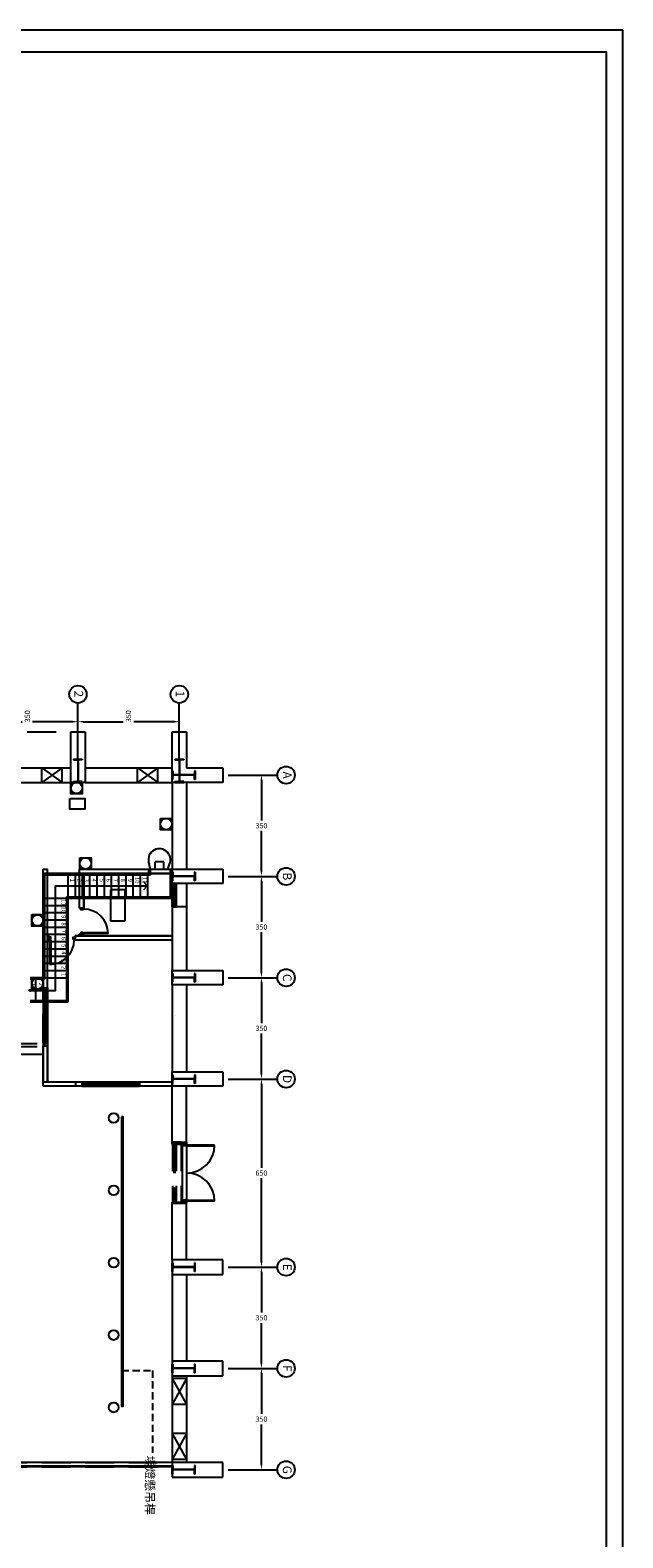
# Model space of a CAD drawing. Extents: x -36543 to 108435, y -26281 to 70164.
# Drawn here: x 74736 to 76782, y 1260 to 6470 of the extents above; entities that cross this region are included whole.
import ezdxf
from ezdxf.enums import TextEntityAlignment as Align

# ---------------------------------------------------------------- set-up
doc = ezdxf.new("R2010")
doc.units = 0
doc.header["$LTSCALE"] = 100
doc.header["$MEASUREMENT"] = 0
doc.header["$PDMODE"] = 3
doc.linetypes.add('DASHEDX2', pattern=[1.5, 1, -0.5])
doc.linetypes.add('DDASHED2', pattern=[0.75, 0.25, -0.125, 0.25, -0.125])
doc.layers.get('0').update_dxf_attribs({"linetype": 'CONTINUOUS'})
doc.layers.get('DEFPOINTS').update_dxf_attribs({"linetype": 'CONTINUOUS'})
for name, color, linetype in [('0-COLUMN', 1, 'CONTINUOUS'), ('0-GREEN', 5, 'CONTINUOUS'), ('0-WALL', 2, 'CONTINUOUS'), ('0-圖框', 4, 'CONTINUOUS'), ('124', 5, 'CONTINUOUS'), ('A1', 1, 'CONTINUOUS'), ('C7', 7, 'CONTINUOUS'), ('COL', 2, 'CONTINUOUS'), ('CULUMN', 1, 'CONTINUOUS'), ('DE-DOOR', 4, 'CONTINUOUS'), ('DIM', 9, 'CONTINUOUS'), ('DOOR', 5, 'CONTINUOUS'), ('M', 3, 'CONTINUOUS'), ('N-觀眾席裝修', 7, 'CONTINUOUS'), ('PAINT', 3, 'CONTINUOUS'), ('TEXT', 7, 'CONTINUOUS'), ('TEXT @ 1', 7, 'CONTINUOUS'), ('wall', 253, 'CONTINUOUS'), ('WINDOW', 5, 'CONTINUOUS'), ('WINDOWP', 8, 'CONTINUOUS'), ('區域名稱', 7, 'CONTINUOUS'), ('標註', 140, 'CONTINUOUS'), ('燈具', 7, 'CONTINUOUS'), ('裝修', 5, 'CONTINUOUS'), ('隔間', 5, 'CONTINUOUS')]:
    doc.layers.add(name, color=color, linetype=linetype)
doc.styles.add('AEH', font='QTXT', dxfattribs={"bigfont": 'AE.SHX'})
doc.styles.add('S&C｜常設', font='txt', dxfattribs={"height": 30})
doc.styles.get("Standard").update_dxf_attribs({"font": 'TXT', "width": 0.75})
doc.styles.add('新細明體', font='txt')
doc.dimstyles.new('STANDARD$0', dxfattribs={"dimtxt": 70, "dimasz": 30, "dimexe": 2, "dimexo": 2, "dimgap": 2, "dimtad": 1, "dimdec": 0, "dimrnd": 0.5, "dimdsep": 46, "dimtxsty": 'Standard', "dimblk1": 'OBLIQUE', "dimblk2": 'OBLIQUE', "dimsah": 1, "dimcen": 0.1, "dimdle": 2, "dimadec": 0, "dimazin": 0, "dimtfac": 1, "dimtdec": 0, "dimtix": 1, "dimtmove": 0, "dimatfit": 3, "dimldrblk": 'OBLIQUE', "dimfxl": 0, "dimtolj": 1, "dimtzin": 0, "dimarcsym": 0})

# ---------------------------------------------------------------- blocks, each defined once
blk = doc.blocks.new('DOT', base_point=(3813.952621, 2609.434035))
at = {"color": 0, "linetype": 'ByBlock'}
blk.add_line((3813.952621, 2609.434035), (3815.952621, 2609.434035), dxfattribs=at)
at = {"color": 0, "linetype": 'ByBlock', "const_width": 0.5}
blk.add_lwpolyline([(3813.702621, 2609.434035, 1), (3814.202621, 2609.434035, 1)], format="xyb", close=True, dxfattribs=at)
blk = doc.blocks.new('*D829')
at = {"layer": 'DEFPOINTS', "color": 0}
for p in [(74900.9, 4080), (74900.9, 3980), (75250.9, 3980)]:
    blk.add_point(p, dxfattribs=at)
at = {"layer": 'DIM', "color": 0, "lineweight": -2}
for p, q in [((74900.9, 3986.2), (74900.9, 4098)), ((74918.9, 4080), (75057.3, 4080)), ((75232.9, 4080), (75093.3, 4080)), ((75250.9, 3986.2), (75250.9, 4098))]:
    blk.add_line(p, q, dxfattribs=at)
at = {"layer": 'DIM', "color": 0}
for points in [[(74918.9, 4083), (74918.9, 4077), (74900.9, 4080)], [(75232.9, 4083), (75232.9, 4077), (75250.9, 4080)]]:
    blk.add_solid(points, dxfattribs=at)
at = {"layer": 'DIM', "color": 0, "insert": (75075.3, 4099), "char_height": 18, "attachment_point": 5, "rotation": 90}
blk.add_mtext('\\A1;350', dxfattribs=at)
blk = doc.blocks.new('*D830')
at = {"layer": 'DEFPOINTS', "color": 0}
for p in [(74550.9, 4080), (74550.9, 3980), (74900.9, 3980)]:
    blk.add_point(p, dxfattribs=at)
at = {"layer": 'DIM', "color": 0, "lineweight": -2}
for p, q in [((74550.9, 3986.2), (74550.9, 4098)), ((74568.9, 4080), (74708.3, 4080)), ((74882.9, 4080), (74744.3, 4080)), ((74900.9, 3986.2), (74900.9, 4098))]:
    blk.add_line(p, q, dxfattribs=at)
at = {"layer": 'DIM', "color": 0}
for points in [[(74568.9, 4083), (74568.9, 4077), (74550.9, 4080)], [(74882.9, 4083), (74882.9, 4077), (74900.9, 4080)]]:
    blk.add_solid(points, dxfattribs=at)
at = {"layer": 'DIM', "color": 0, "insert": (74726.3, 4099), "char_height": 18, "attachment_point": 5, "rotation": 90}
blk.add_mtext('\\A1;350', dxfattribs=at)
blk = doc.blocks.new('*D814')
at = {"layer": 'DEFPOINTS', "color": 0}
for p in [(75434.5, 3895.6), (75434.5, 3545.6), (75534.5, 3545.6)]:
    blk.add_point(p, dxfattribs=at)
at = {"layer": 'DIM', "color": 0, "lineweight": -2}
for p, q in [((75440.8, 3895.6), (75552.5, 3895.6)), ((75534.5, 3877.6), (75534.5, 3738.6)), ((75534.5, 3563.6), (75534.5, 3702.6)), ((75440.8, 3545.6), (75552.5, 3545.6))]:
    blk.add_line(p, q, dxfattribs=at)
at = {"layer": 'DIM', "color": 0}
for points in [[(75531.5, 3877.6), (75537.5, 3877.6), (75534.5, 3895.6)], [(75531.5, 3563.6), (75537.5, 3563.6), (75534.5, 3545.6)]]:
    blk.add_solid(points, dxfattribs=at)
at = {"layer": 'DIM', "color": 0, "insert": (75534.5, 3720.6), "char_height": 18, "attachment_point": 5}
blk.add_mtext('\\A1;350', dxfattribs=at)
blk = doc.blocks.new('*D815')
at = {"layer": 'DEFPOINTS', "color": 0}
for p in [(75434.5, 3545.6), (75434.5, 3195.6), (75534.5, 3195.6)]:
    blk.add_point(p, dxfattribs=at)
at = {"layer": 'DIM', "color": 0, "lineweight": -2}
for p, q in [((75440.8, 3545.6), (75552.5, 3545.6)), ((75534.5, 3527.6), (75534.5, 3388.6)), ((75534.5, 3213.6), (75534.5, 3352.6)), ((75440.8, 3195.6), (75552.5, 3195.6))]:
    blk.add_line(p, q, dxfattribs=at)
at = {"layer": 'DIM', "color": 0}
for points in [[(75531.5, 3527.6), (75537.5, 3527.6), (75534.5, 3545.6)], [(75531.5, 3213.6), (75537.5, 3213.6), (75534.5, 3195.6)]]:
    blk.add_solid(points, dxfattribs=at)
at = {"layer": 'DIM', "color": 0, "insert": (75534.5, 3370.6), "char_height": 18, "attachment_point": 5}
blk.add_mtext('\\A1;350', dxfattribs=at)
blk = doc.blocks.new('*D816')
at = {"layer": 'DEFPOINTS', "color": 0}
for p in [(75434.5, 3195.6), (75434.5, 2845.5), (75534.5, 2845.5)]:
    blk.add_point(p, dxfattribs=at)
at = {"layer": 'DIM', "color": 0, "lineweight": -2}
for p, q in [((75440.8, 3195.6), (75552.5, 3195.6)), ((75534.5, 3177.6), (75534.5, 3038.5)), ((75534.5, 2863.5), (75534.5, 3002.5)), ((75440.8, 2845.5), (75552.5, 2845.5))]:
    blk.add_line(p, q, dxfattribs=at)
at = {"layer": 'DIM', "color": 0}
for points in [[(75531.5, 3177.6), (75537.5, 3177.6), (75534.5, 3195.6)], [(75531.5, 2863.5), (75537.5, 2863.5), (75534.5, 2845.5)]]:
    blk.add_solid(points, dxfattribs=at)
at = {"layer": 'DIM', "color": 0, "insert": (75534.5, 3020.5), "char_height": 18, "attachment_point": 5}
blk.add_mtext('\\A1;350', dxfattribs=at)
blk = doc.blocks.new('*D817')
at = {"layer": 'DEFPOINTS', "color": 0}
for p in [(75434.5, 2845.5), (75434.5, 2195.5), (75534.5, 2195.5)]:
    blk.add_point(p, dxfattribs=at)
at = {"layer": 'DIM', "color": 0, "lineweight": -2}
for p, q in [((75440.8, 2845.5), (75552.5, 2845.5)), ((75534.5, 2827.5), (75534.5, 2538.5)), ((75534.5, 2213.5), (75534.5, 2502.5)), ((75440.8, 2195.5), (75552.5, 2195.5))]:
    blk.add_line(p, q, dxfattribs=at)
at = {"layer": 'DIM', "color": 0}
for points in [[(75531.5, 2827.5), (75537.5, 2827.5), (75534.5, 2845.5)], [(75531.5, 2213.5), (75537.5, 2213.5), (75534.5, 2195.5)]]:
    blk.add_solid(points, dxfattribs=at)
at = {"layer": 'DIM', "color": 0, "insert": (75534.5, 2520.5), "char_height": 18, "attachment_point": 5}
blk.add_mtext('\\A1;650', dxfattribs=at)
blk = doc.blocks.new('*D818')
at = {"layer": 'DEFPOINTS', "color": 0}
for p in [(75434.5, 2195.5), (75434.5, 1845.5), (75534.5, 1845.5)]:
    blk.add_point(p, dxfattribs=at)
at = {"layer": 'DIM', "color": 0, "lineweight": -2}
for p, q in [((75440.8, 2195.5), (75552.5, 2195.5)), ((75534.5, 2177.5), (75534.5, 2038.5)), ((75534.5, 1863.5), (75534.5, 2002.5)), ((75440.8, 1845.5), (75552.5, 1845.5))]:
    blk.add_line(p, q, dxfattribs=at)
at = {"layer": 'DIM', "color": 0}
for points in [[(75531.5, 2177.5), (75537.5, 2177.5), (75534.5, 2195.5)], [(75531.5, 1863.5), (75537.5, 1863.5), (75534.5, 1845.5)]]:
    blk.add_solid(points, dxfattribs=at)
at = {"layer": 'DIM', "color": 0, "insert": (75534.5, 2020.5), "char_height": 18, "attachment_point": 5}
blk.add_mtext('\\A1;350', dxfattribs=at)
blk = doc.blocks.new('*D819')
at = {"layer": 'DEFPOINTS', "color": 0}
for p in [(75434.5, 1845.5), (75434.5, 1495.4), (75534.5, 1495.4)]:
    blk.add_point(p, dxfattribs=at)
at = {"layer": 'DIM', "color": 0, "lineweight": -2}
for p, q in [((75440.8, 1845.5), (75552.5, 1845.5)), ((75534.5, 1827.5), (75534.5, 1688.4)), ((75534.5, 1513.4), (75534.5, 1652.4)), ((75440.8, 1495.4), (75552.5, 1495.4))]:
    blk.add_line(p, q, dxfattribs=at)
at = {"layer": 'DIM', "color": 0}
for points in [[(75531.5, 1827.5), (75537.5, 1827.5), (75534.5, 1845.5)], [(75531.5, 1513.4), (75537.5, 1513.4), (75534.5, 1495.4)]]:
    blk.add_solid(points, dxfattribs=at)
at = {"layer": 'DIM', "color": 0, "insert": (75534.5, 1670.4), "char_height": 18, "attachment_point": 5}
blk.add_mtext('\\A1;350', dxfattribs=at)
blk = doc.blocks.new('A$C21b4bec7')
at = {"layer": 'A1', "color": 170, "linetype": 'Continuous'}
for points in [[(5752.8, 8104.2), (0, 8104.2), (0, 0), (5752.8, 0)], [(51.2, 56.4), (5696.4, 56.4), (5696.4, 8027.8), (51.2, 8027.8)]]:
    blk.add_lwpolyline(points, close=True, dxfattribs=at)

msp = doc.modelspace()

# ---------------------------------------------------------------- linework, layer by layer
at = {"color": 251}
for p, q in [((74885.913, 3950.607), (74915.916, 3950.607)), ((74885.913, 3950.607), (74885.913, 3948.007)), ((74885.913, 3948.007), (74897.414, 3948.007)), ((74900.214, 3945.207), (74900.214, 3876.001)), ((74901.614, 3945.207), (74901.614, 3876.001)), ((74915.916, 3948.007), (74904.415, 3948.007)), ((74915.916, 3950.607), (74915.916, 3948.007)), ((75225.938, 3910.604), (75228.539, 3910.604)), ((75225.938, 3910.604), (75225.938, 3880.602)), ((75228.539, 3910.604), (75228.539, 3899.103)), ((75235.939, 3950.607), (75265.941, 3950.607)), ((75235.939, 3950.607), (75235.939, 3948.007)), ((75235.939, 3948.007), (75247.44, 3948.007)), ((75250.24, 3945.207), (75250.24, 3876.001)), ((75251.64, 3945.207), (75251.64, 3876.001)), ((75265.941, 3948.007), (75254.441, 3948.007)), ((75265.941, 3950.607), (75265.941, 3948.007)), ((75305.944, 3910.604), (75303.344, 3910.604)), ((75303.344, 3910.604), (75303.344, 3899.103)), ((75305.944, 3910.604), (75305.944, 3880.602)), ((74885.913, 3873.201), (74897.414, 3873.201)), ((74885.913, 3870.601), (74885.913, 3873.201)), ((74885.913, 3870.601), (74915.916, 3870.601)), ((74915.916, 3873.201), (74904.415, 3873.201)), ((74915.916, 3870.601), (74915.916, 3873.201)), ((75225.938, 3880.602), (75228.539, 3880.602)), ((75228.539, 3880.602), (75228.539, 3892.103)), ((75300.544, 3896.303), (75231.339, 3896.303)), ((75300.544, 3894.903), (75231.339, 3894.903)), ((75235.939, 3873.201), (75247.44, 3873.201)), ((75235.939, 3870.601), (75235.939, 3873.201)), ((75235.939, 3870.601), (75265.941, 3870.601)), ((75265.941, 3873.201), (75254.441, 3873.201)), ((75265.941, 3870.601), (75265.941, 3873.201)), ((75303.344, 3880.602), (75303.344, 3892.103)), ((75305.944, 3880.602), (75303.344, 3880.602)), ((75225.938, 3560.578), (75228.539, 3560.578)), ((75225.938, 3560.578), (75225.938, 3530.576)), ((75228.539, 3560.578), (75228.539, 3549.077)), ((75300.544, 3546.277), (75231.339, 3546.277)), ((75300.544, 3544.877), (75231.339, 3544.877)), ((75305.944, 3560.578), (75303.344, 3560.578)), ((75303.344, 3560.578), (75303.344, 3549.077)), ((75305.944, 3560.578), (75305.944, 3530.576)), ((75225.938, 3530.576), (75228.539, 3530.576)), ((75228.539, 3530.576), (75228.539, 3542.077)), ((75303.344, 3530.576), (75303.344, 3542.077)), ((75305.944, 3530.576), (75303.344, 3530.576)), ((75225.938, 3210.552), (75228.539, 3210.552)), ((75225.938, 3210.552), (75225.938, 3180.55)), ((75225.938, 3180.55), (75228.539, 3180.55)), ((75228.539, 3210.552), (75228.539, 3199.052)), ((75228.539, 3180.55), (75228.539, 3192.051)), ((75300.544, 3196.251), (75231.339, 3196.251)), ((75300.544, 3194.851), (75231.339, 3194.851)), ((75305.944, 3210.552), (75303.344, 3210.552)), ((75303.344, 3210.552), (75303.344, 3199.052)), ((75303.344, 3180.55), (75303.344, 3192.051)), ((75305.944, 3180.55), (75303.344, 3180.55)), ((75305.944, 3210.552), (75305.944, 3180.55)), ((75237.468, 3159.549), (75237.468, 3159.556)), ((75237.468, 3064.542), (75237.468, 3064.549)), ((75225.938, 2860.527), (75228.539, 2860.527)), ((75225.938, 2860.527), (75225.938, 2830.524)), ((75225.938, 2830.524), (75228.539, 2830.524)), ((75228.539, 2860.527), (75228.539, 2849.026)), ((75228.539, 2830.524), (75228.539, 2842.025)), ((75300.544, 2846.225), (75231.339, 2846.225)), ((75300.544, 2844.825), (75231.339, 2844.825)), ((75305.944, 2860.527), (75303.344, 2860.527)), ((75303.344, 2860.527), (75303.344, 2849.026)), ((75303.344, 2830.524), (75303.344, 2842.025)), ((75305.944, 2830.524), (75303.344, 2830.524)), ((75305.944, 2860.527), (75305.944, 2830.524)), ((75225.938, 2210.479), (75228.539, 2210.479)), ((75225.938, 2180.476), (75225.938, 2210.479)), ((75228.539, 2210.479), (75228.539, 2198.978)), ((75228.539, 2180.476), (75228.539, 2191.977)), ((75300.544, 2196.177), (75231.339, 2196.177)), ((75300.544, 2194.777), (75231.339, 2194.777)), ((75305.944, 2210.479), (75303.344, 2210.479)), ((75303.344, 2210.479), (75303.344, 2198.978)), ((75303.344, 2180.476), (75303.344, 2191.977)), ((75305.944, 2180.476), (75305.944, 2210.479)), ((75225.938, 2180.476), (75228.539, 2180.476)), ((75305.944, 2180.476), (75303.344, 2180.476)), ((75225.938, 1860.453), (75228.539, 1860.453)), ((75225.938, 1830.45), (75225.938, 1860.453)), ((75225.938, 1830.45), (75228.539, 1830.45)), ((75228.539, 1860.453), (75228.539, 1848.952)), ((75228.539, 1830.45), (75228.539, 1841.951)), ((75300.544, 1846.152), (75231.339, 1846.152)), ((75300.544, 1844.752), (75231.339, 1844.752)), ((75305.944, 1860.453), (75303.344, 1860.453)), ((75303.344, 1860.453), (75303.344, 1848.952)), ((75303.344, 1830.45), (75303.344, 1841.951)), ((75305.944, 1830.45), (75303.344, 1830.45)), ((75305.944, 1830.45), (75305.944, 1860.453))]:
    msp.add_line(p, q, dxfattribs=at)
at = {"linetype": 'DDASHED2'}
for p, q in [((75051.674, 1838.565), (75157.758, 1838.565)), ((75157.758, 1838.565), (75157.758, 1554.266))]:
    msp.add_line(p, q, dxfattribs=at)
at = {"color": 8}
msp.add_lwpolyline([(75145.931, 3555.574), (74780.906, 3555.578), (74780.251, 2835.525), (75225.938, 2835.525)], dxfattribs=at)
at = {"color": 2}
msp.add_lwpolyline([(75051.574, 2715.261), (75051.574, 1715.187), (75056.575, 1715.187), (75056.575, 2715.261)], close=True, dxfattribs=at)
at = {"color": 251}
for centre, start, end in [((74897.414, 3945.207), 0, 90), ((74904.415, 3945.207), 90, 180), ((75247.44, 3945.207), 0, 90), ((75254.441, 3945.207), 90, 180), ((74897.414, 3876.001), 270, 0), ((74904.415, 3876.001), 180, 270), ((75231.339, 3899.103), 180, 270), ((75231.339, 3892.103), 90, 180), ((75247.44, 3876.001), 270, 0), ((75254.441, 3876.001), 180, 270), ((75300.544, 3899.103), 270, 0), ((75300.544, 3892.103), 0, 90), ((75231.339, 3549.077), 180, 270), ((75231.339, 3542.077), 90, 180), ((75300.544, 3549.077), 270, 0), ((75300.544, 3542.077), 0, 90), ((75231.339, 3199.052), 180, 270), ((75231.339, 3192.051), 90, 180), ((75300.544, 3199.052), 270, 0), ((75300.544, 3192.051), 0, 90), ((75231.339, 2849.026), 180, 270), ((75231.339, 2842.025), 90, 180), ((75300.544, 2849.026), 270, 0), ((75300.544, 2842.025), 0, 90), ((75231.339, 2198.978), 180, 270), ((75231.339, 2191.977), 90, 180), ((75300.544, 2198.978), 270, 0), ((75300.544, 2191.977), 0, 90), ((75231.339, 1848.952), 180, 270), ((75231.339, 1841.951), 90, 180), ((75300.544, 1848.952), 270, 0), ((75300.544, 1841.951), 0, 90)]:
    msp.add_arc(centre, 2.8, start, end, dxfattribs=at)
at = {"layer": '0-COLUMN', "color": 251}
msp.add_line((75225.938, 2840.525), (75225.938, 2820.524), dxfattribs=at)
at = {"layer": '0-GREEN', "color": 251}
msp.add_line((74780.906, 2930.532), (74675.898, 2930.532), dxfattribs=at)
at = {"layer": '0-WALL', "color": 251, "linetype": 'DASHEDX2'}
for p, q in [((74575.89, 4045.614), (74875.913, 4045.614)), ((74875.913, 4045.614), (74925.916, 4045.614)), ((74875.913, 3870.601), (74875.913, 4045.614)), ((74925.916, 4045.614), (74925.916, 3870.601)), ((75225.938, 3870.601), (75225.938, 4045.614)), ((75225.938, 4045.614), (75275.942, 4045.614)), ((75275.942, 4045.614), (75275.942, 3920.605)), ((74575.89, 3920.605), (74875.913, 3920.605)), ((74776.259, 3870.601), (74776.259, 3920.605)), ((74846.264, 3920.605), (74776.259, 3870.601)), ((74776.259, 3920.605), (74846.264, 3870.601)), ((74846.264, 3870.601), (74846.264, 3920.605)), ((74885.913, 3950.607), (74915.916, 3950.607)), ((74885.913, 3950.607), (74885.913, 3948.007)), ((74885.913, 3948.007), (74897.414, 3948.007)), ((74900.214, 3945.207), (74900.214, 3876.001)), ((74901.614, 3945.207), (74901.614, 3876.001)), ((74915.916, 3948.007), (74904.415, 3948.007)), ((74915.916, 3950.607), (74915.916, 3948.007)), ((74925.916, 3920.605), (75225.938, 3920.605)), ((75106.986, 3870.601), (75106.986, 3920.605)), ((75176.991, 3920.605), (75106.986, 3870.601)), ((75106.986, 3920.605), (75176.991, 3870.601)), ((75176.991, 3870.601), (75176.991, 3920.605)), ((75225.938, 3910.604), (75228.539, 3910.604)), ((75225.938, 3910.604), (75225.938, 3880.602)), ((75228.539, 3910.604), (75228.539, 3899.103)), ((75235.939, 3950.607), (75265.941, 3950.607)), ((75235.939, 3950.607), (75235.939, 3948.007)), ((75235.939, 3948.007), (75247.44, 3948.007)), ((75250.24, 3945.207), (75250.24, 3876.001)), ((75251.64, 3945.207), (75251.64, 3876.001)), ((75265.941, 3948.007), (75254.441, 3948.007)), ((75265.941, 3950.607), (75265.941, 3948.007)), ((75275.942, 3920.605), (75400.951, 3920.605)), ((75305.944, 3910.604), (75303.344, 3910.604)), ((75303.344, 3910.604), (75303.344, 3899.103)), ((75305.944, 3910.604), (75305.944, 3880.602)), ((75400.951, 3920.605), (75400.951, 3870.601)), ((74575.89, 3870.601), (74875.913, 3870.601)), ((74925.916, 3870.601), (74875.913, 3870.601)), ((74885.913, 3873.201), (74897.414, 3873.201)), ((74885.913, 3870.601), (74885.913, 3873.201)), ((74885.913, 3870.601), (74915.916, 3870.601)), ((74915.916, 3873.201), (74904.415, 3873.201)), ((74915.916, 3870.601), (74915.916, 3873.201)), ((74925.916, 3870.601), (75225.938, 3870.601)), ((75225.938, 3880.602), (75228.539, 3880.602)), ((75225.938, 3870.601), (75225.938, 3570.579)), ((75400.951, 3870.601), (75225.938, 3870.601)), ((75225.938, 3870.601), (75225.938, 3565.579)), ((75228.539, 3880.602), (75228.539, 3892.103)), ((75300.544, 3896.303), (75231.339, 3896.303)), ((75300.544, 3894.903), (75231.339, 3894.903)), ((75235.939, 3873.201), (75247.44, 3873.201)), ((75235.939, 3870.601), (75235.939, 3873.201)), ((75235.939, 3870.601), (75265.941, 3870.601)), ((75265.941, 3873.201), (75254.441, 3873.201)), ((75265.941, 3870.601), (75265.941, 3873.201)), ((75275.942, 3870.601), (75275.942, 3570.579)), ((75303.344, 3880.602), (75303.344, 3892.103)), ((75305.944, 3880.602), (75303.344, 3880.602)), ((75225.938, 3520.575), (75225.938, 3570.579)), ((75225.938, 3570.579), (75400.951, 3570.579)), ((75225.938, 3560.578), (75228.539, 3560.578)), ((75225.938, 3560.578), (75225.938, 3530.576)), ((75228.539, 3560.578), (75228.539, 3549.077)), ((75300.544, 3546.277), (75231.339, 3546.277)), ((75300.544, 3544.877), (75231.339, 3544.877)), ((75305.944, 3560.578), (75303.344, 3560.578)), ((75303.344, 3560.578), (75303.344, 3549.077)), ((75305.944, 3560.578), (75305.944, 3530.576)), ((75400.951, 3570.579), (75400.951, 3520.575)), ((75225.938, 3530.576), (75228.539, 3530.576)), ((75400.951, 3520.575), (75225.938, 3520.575)), ((75225.938, 3520.575), (75225.938, 3220.553)), ((75225.938, 3520.575), (75240.94, 3520.575)), ((75225.938, 3440.569), (75225.938, 3520.575)), ((75228.539, 3530.576), (75228.539, 3542.077)), ((75228.939, 3440.569), (75228.939, 3520.575)), ((75240.94, 3514.575), (75228.939, 3514.575)), ((75232.939, 3446.57), (75232.939, 3514.575)), ((75236.939, 3446.57), (75236.939, 3514.575)), ((75240.94, 3440.569), (75240.94, 3520.575)), ((75275.942, 3520.575), (75275.942, 3440.569)), ((75303.344, 3530.576), (75303.344, 3542.077)), ((75305.944, 3530.576), (75303.344, 3530.576)), ((75225.938, 3440.569), (75225.938, 3220.553)), ((75225.938, 3440.569), (75240.94, 3440.569)), ((75275.942, 3440.569), (75225.938, 3440.569)), ((75240.94, 3446.57), (75228.939, 3446.57)), ((75275.942, 3440.569), (75275.942, 3220.553)), ((74780.906, 3195.551), (74795.907, 3195.551)), ((74780.906, 2820.524), (74780.906, 3195.551)), ((74795.907, 2835.525), (74795.907, 3195.551)), ((75225.938, 3170.549), (75225.938, 3220.553)), ((75225.938, 3220.553), (75400.951, 3220.553)), ((75225.938, 3210.552), (75228.539, 3210.552)), ((75225.938, 3210.552), (75225.938, 3180.55)), ((75225.938, 3180.55), (75228.539, 3180.55)), ((75228.539, 3210.552), (75228.539, 3199.052)), ((75228.539, 3180.55), (75228.539, 3192.051)), ((75300.544, 3196.251), (75231.339, 3196.251)), ((75300.544, 3194.851), (75231.339, 3194.851)), ((75305.944, 3210.552), (75303.344, 3210.552)), ((75303.344, 3210.552), (75303.344, 3199.052)), ((75303.344, 3180.55), (75303.344, 3192.051)), ((75305.944, 3180.55), (75303.344, 3180.55)), ((75305.944, 3210.552), (75305.944, 3180.55)), ((75400.951, 3220.553), (75400.951, 3170.549)), ((75400.951, 3170.549), (75225.938, 3170.549)), ((75225.938, 3170.549), (75225.938, 2950.533)), ((75225.938, 3170.549), (75225.938, 2870.527)), ((75237.468, 3159.549), (75237.468, 3159.556)), ((75237.468, 3159.549), (75237.468, 3159.556)), ((75275.942, 3170.549), (75275.942, 2870.527)), ((75237.468, 3064.542), (75237.468, 3064.549)), ((75237.468, 3064.542), (75237.468, 3064.549)), ((75225.938, 2820.524), (75225.938, 2870.527)), ((75225.938, 2870.527), (75400.951, 2870.527)), ((75400.951, 2870.527), (75400.951, 2820.524)), ((75225.938, 2820.524), (74780.906, 2820.524)), ((74795.907, 2835.525), (75225.938, 2835.525)), ((75225.938, 2860.527), (75228.539, 2860.527)), ((75225.938, 2860.527), (75225.938, 2830.524)), ((75225.938, 2830.524), (75228.539, 2830.524)), ((75400.951, 2820.524), (75225.938, 2820.524)), ((75225.938, 2626.793), (75225.938, 2820.524)), ((75228.539, 2860.527), (75228.539, 2849.026)), ((75228.539, 2830.524), (75228.539, 2842.025)), ((75300.544, 2846.225), (75231.339, 2846.225)), ((75300.544, 2844.825), (75231.339, 2844.825)), ((75275.942, 2626.793), (75275.942, 2820.524)), ((75305.944, 2860.527), (75303.344, 2860.527)), ((75303.344, 2860.527), (75303.344, 2849.026)), ((75303.344, 2830.524), (75303.344, 2842.025)), ((75305.944, 2830.524), (75303.344, 2830.524)), ((75305.944, 2860.527), (75305.944, 2830.524)), ((75225.938, 2626.793), (75275.942, 2626.793)), ((75244.096, 2626.793), (75274.098, 2626.793)), ((75275.942, 2626.793), (75275.942, 2416.778)), ((75225.938, 2220.479), (75225.938, 2416.778)), ((75225.938, 2416.778), (75275.942, 2416.778)), ((75274.098, 2416.778), (75244.096, 2416.778)), ((75275.942, 2220.479), (75275.942, 2416.778)), ((75400.951, 2220.479), (75225.938, 2220.479)), ((75225.938, 2220.479), (75225.938, 2170.476)), ((75225.938, 2210.479), (75228.539, 2210.479)), ((75225.938, 2180.476), (75225.938, 2210.479)), ((75228.539, 2210.479), (75228.539, 2198.978)), ((75228.539, 2180.476), (75228.539, 2191.977)), ((75300.544, 2196.177), (75231.339, 2196.177)), ((75300.544, 2194.777), (75231.339, 2194.777)), ((75305.944, 2210.479), (75303.344, 2210.479)), ((75303.344, 2210.479), (75303.344, 2198.978)), ((75303.344, 2180.476), (75303.344, 2191.977)), ((75305.944, 2180.476), (75305.944, 2210.479)), ((75400.951, 2170.476), (75400.951, 2220.479)), ((75225.938, 2180.476), (75228.539, 2180.476)), ((75225.938, 2170.476), (75400.951, 2170.476)), ((75225.938, 2170.476), (75225.938, 1870.453)), ((75275.942, 2170.476), (75275.942, 1870.453)), ((75305.944, 2180.476), (75303.344, 2180.476)), ((75400.951, 1870.453), (75225.938, 1870.453)), ((75225.938, 1870.453), (75225.938, 1820.45)), ((75225.938, 1860.453), (75228.539, 1860.453)), ((75225.938, 1830.45), (75225.938, 1860.453)), ((75225.938, 1830.45), (75228.539, 1830.45)), ((75228.539, 1860.453), (75228.539, 1848.952)), ((75228.539, 1830.45), (75228.539, 1841.951)), ((75300.544, 1846.152), (75231.339, 1846.152)), ((75300.544, 1844.752), (75231.339, 1844.752)), ((75305.944, 1860.453), (75303.344, 1860.453)), ((75303.344, 1860.453), (75303.344, 1848.952)), ((75303.344, 1830.45), (75303.344, 1841.951)), ((75305.944, 1830.45), (75303.344, 1830.45)), ((75305.944, 1830.45), (75305.944, 1860.453)), ((75400.951, 1820.45), (75400.951, 1870.453)), ((75225.938, 1820.45), (75400.951, 1820.45)), ((75225.938, 1820.45), (75225.938, 1520.428)), ((75275.942, 1810.449), (75225.938, 1810.449)), ((75225.938, 1810.449), (75275.942, 1720.442)), ((75275.942, 1810.449), (75225.938, 1720.442)), ((75275.942, 1820.45), (75275.942, 1520.428)), ((75275.942, 1720.442), (75225.938, 1720.442)), ((75275.942, 1620.435), (75225.938, 1620.435)), ((75225.938, 1620.435), (75275.942, 1530.428)), ((75275.942, 1620.435), (75225.938, 1530.428)), ((75225.938, 1520.428), (74175.861, 1520.428)), ((74175.861, 1520.428), (75225.938, 1520.428)), ((75275.942, 1530.428), (75225.938, 1530.428)), ((75400.951, 1520.428), (75225.938, 1520.428)), ((75225.938, 1520.428), (75225.938, 1470.424)), ((75225.938, 1520.428), (75225.938, 1505.426)), ((75400.951, 1470.424), (75400.951, 1520.428)), ((74175.861, 1505.426), (75225.938, 1505.426)), ((75225.938, 1505.426), (74175.861, 1505.426)), ((75225.938, 1510.427), (75228.539, 1510.427)), ((75225.938, 1480.425), (75225.938, 1510.427)), ((75225.938, 1480.425), (75228.539, 1480.425)), ((75225.938, 1470.424), (75400.951, 1470.424)), ((75228.539, 1510.427), (75228.539, 1498.926)), ((75228.539, 1480.425), (75228.539, 1491.925)), ((75300.544, 1496.126), (75231.339, 1496.126)), ((75300.544, 1494.726), (75231.339, 1494.726)), ((75305.944, 1510.427), (75303.344, 1510.427)), ((75303.344, 1510.427), (75303.344, 1498.926)), ((75303.344, 1480.425), (75303.344, 1491.925)), ((75305.944, 1480.425), (75303.344, 1480.425)), ((75305.944, 1480.425), (75305.944, 1510.427))]:
    msp.add_line(p, q, dxfattribs=at)
at = {"layer": '0-WALL', "color": 251}
for p, q in [((74575.89, 3920.605), (74875.913, 3920.605)), ((74925.916, 3920.605), (75225.938, 3920.605)), ((74575.89, 3870.601), (74875.913, 3870.601)), ((74925.916, 3870.601), (75225.938, 3870.601)), ((75225.938, 3870.601), (75225.938, 3570.579)), ((75225.938, 3870.601), (75225.938, 3565.579)), ((75275.942, 3870.601), (75275.942, 3570.579)), ((74780.906, 3570.579), (74795.907, 3570.579)), ((74780.906, 3160.549), (74780.906, 3570.579)), ((74795.907, 3160.549), (74795.907, 3570.579)), ((74905.915, 3435.569), (74905.915, 3570.579)), ((74920.916, 3435.569), (74920.916, 3555.578)), ((75225.938, 3520.575), (75225.938, 3220.553)), ((75225.938, 3515.575), (75225.938, 3220.553)), ((75275.942, 3520.575), (75275.942, 3220.553)), ((74905.915, 3340.562), (74905.915, 3345.562)), ((74920.916, 3340.562), (74920.916, 3345.562)), ((75225.938, 3170.549), (75225.938, 2870.527)), ((75225.938, 3170.549), (75225.938, 2870.527)), ((75275.942, 3170.549), (75275.942, 2870.527)), ((74780.906, 2820.524), (74780.906, 2960.534)), ((74795.907, 2835.525), (74795.907, 2960.534)), ((74913.896, 2820.524), (74780.906, 2820.524)), ((74795.907, 2835.525), (74913.896, 2835.525)), ((75113.911, 2835.525), (75225.938, 2835.525)), ((75225.938, 2820.524), (75113.911, 2820.524)), ((75225.938, 2620.509), (75225.938, 2820.524)), ((75275.942, 2620.509), (75275.942, 2820.524)), ((75225.938, 2620.509), (75275.942, 2620.509)), ((75225.938, 2220.479), (75225.938, 2420.494)), ((75225.938, 2420.494), (75275.942, 2420.494)), ((75275.942, 2220.479), (75275.942, 2420.494)), ((75225.938, 2170.476), (75225.938, 1870.453)), ((75275.942, 2170.476), (75275.942, 1870.453)), ((75225.938, 1820.45), (75225.938, 1520.428)), ((75275.942, 1820.45), (75275.942, 1520.428)), ((75225.938, 1520.428), (73995.848, 1520.428)), ((75225.938, 1508.427), (73995.848, 1508.427))]:
    msp.add_line(p, q, dxfattribs=at)
at = {"layer": '0-WALL', "color": 251, "linetype": 'ByBlock'}
for p, q in [((74905.915, 3435.569), (74920.916, 3435.569)), ((74905.915, 3345.562), (74920.916, 3345.562)), ((74780.906, 3160.549), (74795.907, 3160.549)), ((74780.906, 2960.534), (74795.907, 2960.534))]:
    msp.add_line(p, q, dxfattribs=at)
at = {"layer": '0-WALL', "color": 251, "linetype": 'DASHEDX2', "extrusion": (0, 0, -1)}
for p, q in [((75257.784, 2626.793), (75227.782, 2626.793)), ((75227.782, 2626.793), (75227.782, 2416.778)), ((75227.782, 2620.793), (75239.783, 2620.793)), ((75231.783, 2620.793), (75231.783, 2422.778)), ((75235.783, 2620.793), (75235.783, 2422.778)), ((75239.783, 2626.793), (75239.783, 2416.778)), ((75257.784, 2626.793), (75257.784, 2416.778)), ((75227.782, 2422.778), (75239.783, 2422.778)), ((75257.784, 2416.778), (75227.782, 2416.778))]:
    msp.add_line(p, q, dxfattribs=at)
at = {"layer": '0-WALL', "color": 251, "linetype": 'DASHEDX2'}
for centre, start, end in [((74897.414, 3945.207), 0, 90), ((74904.415, 3945.207), 90, 180), ((75247.44, 3945.207), 0, 90), ((75254.441, 3945.207), 90, 180), ((74897.414, 3876.001), 270, 0), ((74904.415, 3876.001), 180, 270), ((75231.339, 3899.103), 180, 270), ((75231.339, 3892.103), 90, 180), ((75247.44, 3876.001), 270, 0), ((75254.441, 3876.001), 180, 270), ((75300.544, 3899.103), 270, 0), ((75300.544, 3892.103), 0, 90), ((75231.339, 3549.077), 180, 270), ((75231.339, 3542.077), 90, 180), ((75300.544, 3549.077), 270, 0), ((75300.544, 3542.077), 0, 90), ((75231.339, 3199.052), 180, 270), ((75231.339, 3192.051), 90, 180), ((75300.544, 3199.052), 270, 0), ((75300.544, 3192.051), 0, 90), ((75231.339, 2849.026), 180, 270), ((75231.339, 2842.025), 90, 180), ((75300.544, 2849.026), 270, 0), ((75300.544, 2842.025), 0, 90), ((75231.339, 2198.978), 180, 270), ((75231.339, 2191.977), 90, 180), ((75300.544, 2198.978), 270, 0), ((75300.544, 2191.977), 0, 90), ((75231.339, 1848.952), 180, 270), ((75231.339, 1841.951), 90, 180), ((75300.544, 1848.952), 270, 0), ((75300.544, 1841.951), 0, 90), ((75231.339, 1498.926), 180, 270), ((75231.339, 1491.925), 90, 180), ((75300.544, 1498.926), 270, 0), ((75300.544, 1491.925), 0, 90)]:
    msp.add_arc(centre, 2.8, start, end, dxfattribs=at)
at = {"layer": '124', "color": 251, "linetype": 'ByBlock'}
for p, q in [((74795.907, 3325.561), (74795.907, 3340.562)), ((74795.907, 3340.562), (74800.907, 3340.562)), ((74795.907, 3340.441), (74800.907, 3335.441)), ((74797.493, 3338.855), (74799.199, 3340.562)), ((74800.907, 3340.562), (74800.907, 3325.561)), ((74905.915, 3345.562), (74905.915, 3340.562)), ((74920.916, 3345.562), (74905.915, 3345.562)), ((74905.915, 3341.204), (74906.218, 3341.507)), ((74905.915, 3340.562), (74920.916, 3340.562)), ((74907.467, 3345.562), (74912.467, 3340.562)), ((74915.88, 3340.562), (74920.881, 3345.562)), ((74918.074, 3345.562), (74920.916, 3342.721)), ((74920.916, 3340.562), (74920.916, 3345.562)), ((74795.907, 3326.662), (74800.907, 3331.663)), ((74795.907, 3329.834), (74800.18, 3325.561)), ((74800.907, 3325.561), (74795.907, 3325.561))]:
    msp.add_line(p, q, dxfattribs=at)
at = {"layer": 'C7', "color": 251, "linetype": 'Continuous'}
for p, q in [((75063.353, 3499.135), (75013.349, 3499.135)), ((75013.349, 3499.135), (75013.349, 3391.582)), ((75063.353, 3391.582), (75063.353, 3499.135)), ((75013.349, 3391.582), (75063.353, 3391.582))]:
    msp.add_line(p, q, dxfattribs=at)
at = {"layer": 'COL', "color": 251}
for p, q in [((74875.913, 4045.614), (74925.916, 4045.614)), ((74875.913, 3870.601), (74875.913, 4045.614)), ((74925.916, 4045.614), (74925.916, 3870.601)), ((75225.938, 3870.601), (75225.938, 4045.614)), ((75225.938, 4045.614), (75275.942, 4045.614)), ((75275.942, 4045.614), (75275.942, 3920.605)), ((75275.942, 3920.605), (75400.951, 3920.605)), ((75400.951, 3920.605), (75400.951, 3870.601)), ((74925.916, 3870.601), (74875.913, 3870.601)), ((75400.951, 3870.601), (75225.938, 3870.601)), ((75225.938, 3520.575), (75225.938, 3570.579)), ((75225.938, 3570.579), (75400.951, 3570.579)), ((75400.951, 3570.579), (75400.951, 3520.575)), ((75400.951, 3520.575), (75225.938, 3520.575)), ((75225.938, 3170.549), (75225.938, 3220.553)), ((75225.938, 3220.553), (75400.951, 3220.553)), ((75400.951, 3220.553), (75400.951, 3170.549)), ((75400.951, 3170.549), (75225.938, 3170.549)), ((75225.938, 2820.524), (75225.938, 2870.527)), ((75225.938, 2870.527), (75400.951, 2870.527)), ((75400.951, 2870.527), (75400.951, 2820.524)), ((75400.951, 2820.524), (75225.938, 2820.524)), ((75400.951, 2220.479), (75225.938, 2220.479)), ((75225.938, 2220.479), (75225.938, 2170.476)), ((75400.951, 2170.476), (75400.951, 2220.479)), ((75225.938, 2170.476), (75400.951, 2170.476)), ((75400.951, 1870.453), (75225.938, 1870.453)), ((75225.938, 1870.453), (75225.938, 1820.45)), ((75400.951, 1820.45), (75400.951, 1870.453)), ((75225.938, 1820.45), (75400.951, 1820.45)), ((75400.951, 1520.428), (75225.938, 1520.428)), ((75225.938, 1520.428), (75225.938, 1470.424)), ((75400.951, 1470.424), (75400.951, 1520.428)), ((75225.938, 1470.424), (75400.951, 1470.424))]:
    msp.add_line(p, q, dxfattribs=at)
at = {"layer": 'CULUMN', "color": 8}
for p, q in [((75197.061, 3595.581), (75167.058, 3595.581)), ((75197.061, 3595.581), (75167.058, 3595.581)), ((75167.058, 3570.579), (75167.058, 3595.581)), ((75197.061, 3570.579), (75197.061, 3595.581))]:
    msp.add_line(p, q, dxfattribs=at)
at = {"layer": 'DE-DOOR', "color": 251, "linetype": 'ByBlock'}
for points in [[(74920.916, 3435.569), (74920.916, 3432.569), (74917.916, 3432.569), (74917.916, 3429.569), (74910.915, 3429.569), (74910.915, 3435.569)], [(74800.907, 3325.561), (74803.907, 3325.561), (74803.907, 3328.561), (74806.907, 3328.561), (74806.907, 3335.562), (74800.907, 3335.562)], [(74890.914, 3325.561), (74887.913, 3325.561), (74887.913, 3328.561), (74884.913, 3328.561), (74884.913, 3335.562), (74890.914, 3335.562)], [(74920.916, 3345.562), (74920.916, 3348.563), (74917.916, 3348.563), (74917.916, 3351.563), (74910.915, 3351.563), (74910.915, 3345.562)], [(75275.942, 2620.509), (75275.942, 2617.509), (75272.942, 2617.509), (75272.942, 2614.508), (75265.941, 2614.508), (75265.941, 2620.509)], [(75275.942, 2420.494), (75275.942, 2423.494), (75272.942, 2423.494), (75272.942, 2426.494), (75265.941, 2426.494), (75265.941, 2420.494)]]:
    msp.add_lwpolyline(points, close=True, dxfattribs=at)
at = {"layer": 'DIM', "color": 7}
for p, q in [((74900.914, 3944.711), (74900.914, 4144.726)), ((75250.94, 3944.711), (75250.94, 4144.726)), ((75419.72, 3895.603), (75589.732, 3895.603)), ((75419.72, 3545.577), (75589.732, 3545.577)), ((75419.72, 3195.551), (75589.732, 3195.551)), ((75419.72, 2845.525), (75589.732, 2845.525)), ((75419.72, 2195.477), (75589.732, 2195.477)), ((75419.72, 1845.452), (75589.732, 1845.452)), ((75419.72, 1495.426), (75589.732, 1495.426))]:
    msp.add_line(p, q, dxfattribs=at)
at = {"layer": 'DIM', "color": 251}
msp.add_line((75225.938, 1589.412), (75225.938, 1577.032), dxfattribs=at)
at = {"layer": 'DIM', "color": 7}
for centre in [(74900.914, 4174.728), (75250.94, 4174.728), (75619.735, 3895.603), (75619.735, 3545.577), (75619.735, 3195.551), (75619.735, 2845.525), (75619.735, 2195.477), (75619.735, 1845.452), (75619.735, 1495.426)]:
    msp.add_circle(centre, 30.002, dxfattribs=at)
at = {"layer": 'DOOR', "color": 251, "linetype": 'ByBlock'}
for p, q in [((74920.916, 3348.563), (74920.916, 3351.563)), ((74920.916, 3351.563), (75004.922, 3351.563)), ((75004.922, 3348.563), (74920.916, 3348.563)), ((74803.907, 3241.555), (74803.907, 3325.561)), ((74803.907, 3325.561), (74806.907, 3325.561)), ((74806.907, 3325.561), (74806.907, 3241.555)), ((75260.941, 2620.509), (75260.941, 2420.494)), ((75372.949, 2617.509), (75275.942, 2617.509)), ((75275.942, 2617.509), (75275.942, 2614.508)), ((75275.942, 2614.508), (75275.942, 2426.494)), ((75275.942, 2614.508), (75372.949, 2614.508)), ((75275.942, 2423.494), (75275.942, 2426.494)), ((75275.942, 2426.494), (75372.949, 2426.494)), ((75372.949, 2423.494), (75275.942, 2423.494))]:
    msp.add_line(p, q, dxfattribs=at)
for centre, radius, start, end in [((74920.916, 3348.563), 84.006, 0, 90), ((74803.907, 3325.561), 84.006, 270, 0), ((75275.942, 2617.509), 97.007, 270, 0), ((75275.942, 2423.494), 97.007, 360, 90)]:
    msp.add_arc(centre, radius, start, end, dxfattribs=at)
at = {"layer": 'M', "color": 8}
for p, q in [((75150.851, 3570.579), (75147.057, 3588.133)), ((75211.525, 3570.579), (75217.062, 3588.133))]:
    msp.add_line(p, q, dxfattribs=at)
msp.add_arc((75182.059, 3603.1), 38.068, 336.849069, 203.150931, dxfattribs=at)
at = {"layer": 'N-觀眾席裝修', "color": 11}
for p, q in [((74759.991, 2966.631), (74561.697, 2966.631)), ((74759.991, 2956.616), (74561.697, 2956.616))]:
    msp.add_line(p, q, dxfattribs=at)
at = {"layer": 'PAINT', "color": 8}
msp.add_lwpolyline([(74735.902, 3151.56), (74823.409, 3151.56), (74823.409, 3513.075), (75140.932, 3513.075)], dxfattribs=at)
msp.add_circle((74735.902, 3151.56), 2.5, dxfattribs=at)
for points in [[(75140.932, 3513.075), (75134.932, 3513.075), (75130.931, 3528.076), (75124.931, 3528.076)], [(75130.931, 3498.074), (75124.931, 3498.074), (75140.932, 3513.075), (75134.932, 3513.075)]]:
    msp.add_solid(points, dxfattribs=at)
at = {"layer": 'wall', "color": 251}
for p, q in [((74905.915, 3570.579), (75225.938, 3570.579)), ((74920.916, 3555.578), (75225.938, 3555.578)), ((74800.907, 3340.562), (74795.907, 3340.562)), ((75225.938, 3340.562), (74890.914, 3340.562)), ((74800.907, 3325.561), (74795.907, 3325.561)), ((75225.938, 3325.561), (74890.914, 3325.561))]:
    msp.add_line(p, q, dxfattribs=at)
at = {"layer": 'wall', "color": 251, "linetype": 'ByBlock'}
for p, q in [((74800.907, 3340.562), (74800.907, 3325.561)), ((74890.914, 3340.562), (74890.914, 3325.561)), ((74913.896, 2835.525), (74913.896, 2820.524)), ((75113.911, 2835.525), (75113.911, 2820.524)), ((75260.941, 2620.509), (75275.942, 2620.509)), ((75260.941, 2420.494), (75275.942, 2420.494))]:
    msp.add_line(p, q, dxfattribs=at)
at = {"layer": 'WINDOW', "color": 251, "linetype": 'ByBlock'}
for p, q in [((74783.906, 3160.549), (74783.906, 2960.534)), ((74795.907, 3154.548), (74783.906, 3154.548)), ((74787.906, 3154.548), (74787.906, 2966.534)), ((74791.906, 3154.548), (74791.906, 2966.534)), ((74795.907, 2966.534), (74783.906, 2966.534)), ((74913.896, 2832.525), (75113.911, 2832.525)), ((74919.896, 2820.524), (74919.896, 2832.525)), ((74919.896, 2828.524), (75107.91, 2828.524)), ((74919.896, 2824.524), (75107.91, 2824.524)), ((75107.91, 2820.524), (75107.91, 2832.525))]:
    msp.add_line(p, q, dxfattribs=at)
at = {"layer": 'WINDOWP', "color": 251, "linetype": 'ByBlock'}
for p, q in [((74780.906, 3160.549), (74780.906, 2960.534)), ((74795.907, 3160.549), (74795.907, 2960.534)), ((74913.896, 2835.525), (75113.911, 2835.525)), ((74913.896, 2820.524), (75113.911, 2820.524))]:
    msp.add_line(p, q, dxfattribs=at)
at = {"layer": '區域名稱', "color": 5}
for points in [[(74875.913, 3870.601), (74915.219, 3870.601), (74915.219, 3831.324), (74875.913, 3831.324)], [(75185.424, 3745.875), (75224.731, 3745.875), (75224.731, 3706.598), (75185.424, 3706.598)], [(74906.946, 3609.907), (74946.252, 3609.907), (74946.252, 3570.63), (74906.946, 3570.63)], [(74741.599, 3413.457), (74780.906, 3413.457), (74780.906, 3374.18), (74741.599, 3374.18)], [(74741.599, 3195.551), (74780.906, 3195.551), (74780.906, 3156.275), (74741.599, 3156.275)]]:
    msp.add_lwpolyline(points, close=True, dxfattribs=at)
at = {"layer": '區域名稱', "color": 4}
msp.add_lwpolyline([(74873.239, 3815.001), (74924.638, 3815.001), (74924.638, 3777.645), (74873.239, 3777.645)], close=True, dxfattribs=at)
at = {"layer": '區域名稱', "color": 5}
for centre in [(74896.019, 3851.02), (75205.531, 3726.294), (74927.052, 3590.326), (74761.706, 3393.876), (74761.706, 3175.97)]:
    msp.add_circle(centre, 19.51, dxfattribs=at)
at = {"layer": '燈具', "color": 4}
for centre in [(75024.336, 2710.922), (75024.336, 2460.903), (75024.336, 2210.885), (75024.336, 1960.866), (75024.336, 1710.848)]:
    msp.add_circle(centre, 17.086, dxfattribs=at)
at = {"layer": '裝修', "color": 8}
for p, q in [((74780.906, 3555.578), (75145.931, 3555.574)), ((74780.906, 3555.578), (74780.906, 3195.551)), ((74785.906, 3550.577), (75150.929, 3550.577)), ((74785.906, 3550.577), (74785.906, 3190.551)), ((74865.912, 3550.577), (74865.912, 3475.572)), ((74890.914, 3550.577), (74890.914, 3475.572)), ((74915.916, 3550.577), (74915.916, 3475.572)), ((74940.917, 3550.577), (74940.917, 3475.572)), ((74965.919, 3550.577), (74965.919, 3475.572)), ((74990.921, 3550.577), (74990.921, 3475.572)), ((75015.923, 3550.577), (75015.923, 3475.572)), ((75040.925, 3550.577), (75040.925, 3475.572)), ((75065.927, 3550.577), (75065.927, 3475.572)), ((75090.928, 3550.577), (75090.928, 3475.572)), ((75115.93, 3550.577), (75115.93, 3475.572)), ((75140.932, 3550.577), (75140.932, 3475.572)), ((75145.931, 3555.574), (75145.931, 3570.58)), ((75145.931, 3550.577), (75145.931, 3555.578)), ((75150.929, 3550.577), (75150.929, 3570.58)), ((75220.938, 3475.572), (75220.938, 3570.579)), ((75225.937, 3470.572), (75225.937, 3570.579)), ((74785.906, 3470.572), (74860.911, 3470.572)), ((74785.906, 3445.57), (74860.911, 3445.57)), ((74860.911, 3475.572), (74860.911, 3115.545)), ((74860.911, 3475.572), (75220.938, 3475.572)), ((74865.912, 3470.572), (74865.912, 3195.551)), ((74865.912, 3470.572), (75225.937, 3470.572)), ((74785.906, 3420.568), (74860.911, 3420.568)), ((74785.906, 3395.566), (74860.911, 3395.566)), ((74785.906, 3370.564), (74860.911, 3370.564)), ((74785.906, 3345.562), (74860.911, 3345.562)), ((74785.906, 3320.56), (74860.911, 3320.56)), ((74785.906, 3295.559), (74860.911, 3295.559)), ((74785.906, 3270.557), (74860.911, 3270.557)), ((74785.906, 3245.555), (74860.911, 3245.555)), ((74780.906, 3195.551), (74735.902, 3195.551)), ((74785.906, 3190.551), (74735.902, 3190.551)), ((74755.904, 3115.545), (74755.904, 3190.551)), ((74780.906, 3115.545), (74780.906, 3190.551)), ((74785.906, 3220.553), (74860.911, 3220.553)), ((74785.906, 3195.551), (74860.911, 3195.551)), ((74865.912, 3195.551), (74865.912, 3110.545)), ((74860.911, 3115.545), (74735.902, 3115.545)), ((74780.906, 3110.545), (74735.902, 3110.545)), ((74865.912, 3110.545), (74780.906, 3110.545))]:
    msp.add_line(p, q, dxfattribs=at)
at = {"layer": '隔間', "color": 251}
for p, q in [((74905.915, 3435.569), (74905.915, 3570.579)), ((74905.915, 3570.579), (75225.938, 3570.579)), ((75225.938, 3555.578), (74920.916, 3555.578)), ((74920.916, 3555.578), (74920.916, 3435.569)), ((75225.938, 3570.579), (75225.938, 3555.578)), ((74920.916, 3435.569), (74905.915, 3435.569)), ((74890.914, 3325.561), (74890.914, 3340.562)), ((74890.914, 3340.562), (75225.938, 3340.562)), ((75225.938, 3340.562), (75225.938, 3325.561)), ((75225.938, 3325.561), (74890.914, 3325.561)), ((74780.906, 2820.524), (74780.906, 2960.534)), ((74780.906, 2960.534), (74795.907, 2960.534)), ((74795.907, 2960.534), (74795.907, 2835.525)), ((74892.914, 2820.524), (74780.906, 2820.524)), ((74795.907, 2835.525), (74892.914, 2835.525)), ((74892.914, 2835.525), (74892.914, 2820.524)), ((75092.929, 2820.524), (75092.929, 2835.525)), ((75092.929, 2835.525), (75225.938, 2835.525)), ((75225.938, 2820.524), (75092.929, 2820.524)), ((75225.938, 2835.525), (75225.938, 2820.524))]:
    msp.add_line(p, q, dxfattribs=at)

# ---------------------------------------------------------------- block references
at = {"layer": '0-圖框', "color": 1}
msp.add_blockref('A$C21b4bec7', (71029.538, -1634.656), dxfattribs=at)
at = {"layer": 'DIM', "color": 251, "xscale": 1.500110747062636, "yscale": 1.500110747062636, "zscale": 1.500110747062636}
msp.add_blockref('DOT', (75225.938, 1578.532), dxfattribs=at)

# ---------------------------------------------------------------- texts
at = {"layer": 'TEXT', "color": 7, "style": 'AEH'}
for s, p in [('2', (74899.867, 4176.152)), ('1', (75249.893, 4176.152)), ('A', (75619.735, 3895.603)), ('B', (75619.735, 3545.577)), ('C', (75619.735, 3195.551)), ('D', (75619.735, 2845.525)), ('E', (75619.735, 2195.477)), ('F', (75619.735, 1845.452)), ('G', (75619.735, 1495.426))]:
    msp.add_text(s, height=30.002, rotation=270, dxfattribs=at).set_placement(p, align=Align.MIDDLE)
at = {"layer": 'TEXT @ 1', "style": 'S&C｜常設'}
msp.add_text('場燈懸吊桿', height=30, rotation=270, dxfattribs=at).set_placement((75134.419, 1544.28))
at = {"layer": '標註', "color": 8, "style": '新細明體'}
for s, height, p in [('1', 15.001, (74879.36, 3532.342)), ('2', 15.001, (74904.362, 3532.342)), ('3', 15.001, (74929.364, 3532.342)), ('4', 15.001, (74954.366, 3532.342)), ('5', 15.001, (74981.519, 3532.342)), ('6', 15.001, (75004.369, 3532.342)), ('7', 15.001, (75029.371, 3532.342)), ('8', 15.001, (75054.373, 3532.342)), ('9', 15.001, (75079.375, 3532.342)), ('10', 15.0011, (75104.377, 3532.342)), ('11', 15.0011, (75129.379, 3532.342)), ('10', 15.0011, (74849.827, 3430.956)), ('11', 15.0011, (74849.827, 3455.958)), ('9', 15.001, (74849.827, 3405.954)), ('8', 15.001, (74849.827, 3380.952)), ('6', 15.001, (74849.827, 3330.949)), ('7', 15.001, (74849.827, 3355.95)), ('5', 15.001, (74849.827, 3305.947)), ('4', 15.001, (74849.827, 3280.945)), ('3', 15.001, (74849.827, 3255.943)), ('2', 15.001, (74849.827, 3230.941)), ('2', 15.001, (74771.608, 3173.36)), ('1', 15.001, (74849.827, 3205.939)), ('1', 15.001, (74746.606, 3173.36))]:
    msp.add_text(s, height=height, rotation=270, dxfattribs=at).set_placement(p, align=Align.MIDDLE)

# ---------------------------------------------------------------- dimensions: what is measured, and where the dimension line sits
at = {"layer": 'DIM', "color": 7}
for base, p1, p2, picture, middle in [((74550.889, 4080.005), (74900.914, 3979.998), (74550.889, 3979.998), '*D830', (74726.327, 4099.003)), ((74900.914, 4080.005), (75250.94, 3979.998), (74900.914, 3979.998), '*D829', (75075.337, 4098.979))]:
    dim = msp.add_linear_dim(base=base, p1=p1, p2=p2, angle=0, dimstyle='STANDARD$0', override={"dimscale": 100, "dimtxt": 0.18, "dimasz": 0.18, "dimexe": 0.18, "dimexo": 0.0625, "dimgap": 0.09, "dimtad": 2, "dimtih": 1, "dimtoh": 1, "dimzin": 0, "dimsah": 0, "dimcen": 0.09, "dimdle": 0, "dimtdec": 4, "dimtix": 0, "dimtofl": 0, "dimtmove": 2}, dxfattribs=at)
    dim.commit()
    dim.dimension.update_dxf_attribs({"geometry": picture, "text_midpoint": middle, "dimtype": 160, "text_rotation": 90})
for base, p1, p2, picture, middle in [((75534.515, 3545.577), (75434.508, 3895.603), (75434.508, 3545.577), '*D814', (75534.515, 3720.59)), ((75534.515, 3195.551), (75434.508, 3545.577), (75434.508, 3195.551), '*D815', (75534.515, 3370.564)), ((75534.515, 2845.525), (75434.508, 3195.551), (75434.508, 2845.525), '*D816', (75534.515, 3020.538)), ((75534.515, 2195.477), (75434.508, 2845.525), (75434.508, 2195.477), '*D817', (75534.515, 2520.501)), ((75534.515, 1845.452), (75434.508, 2195.477), (75434.508, 1845.452), '*D818', (75534.515, 2020.465)), ((75534.515, 1495.426), (75434.508, 1845.452), (75434.508, 1495.426), '*D819', (75534.515, 1670.439))]:
    dim = msp.add_linear_dim(base=base, p1=p1, p2=p2, angle=270, dimstyle='STANDARD$0', override={"dimscale": 100, "dimtxt": 0.18, "dimasz": 0.18, "dimexe": 0.18, "dimexo": 0.0625, "dimgap": 0.09, "dimtih": 1, "dimtoh": 1, "dimzin": 0, "dimsah": 0, "dimcen": 0.09, "dimdle": 0, "dimtdec": 4, "dimtix": 0, "dimtofl": 0}, dxfattribs=at)
    dim.commit()
    dim.dimension.update_dxf_attribs({"geometry": picture, "text_midpoint": middle})

doc.saveas('drawing.dxf')
